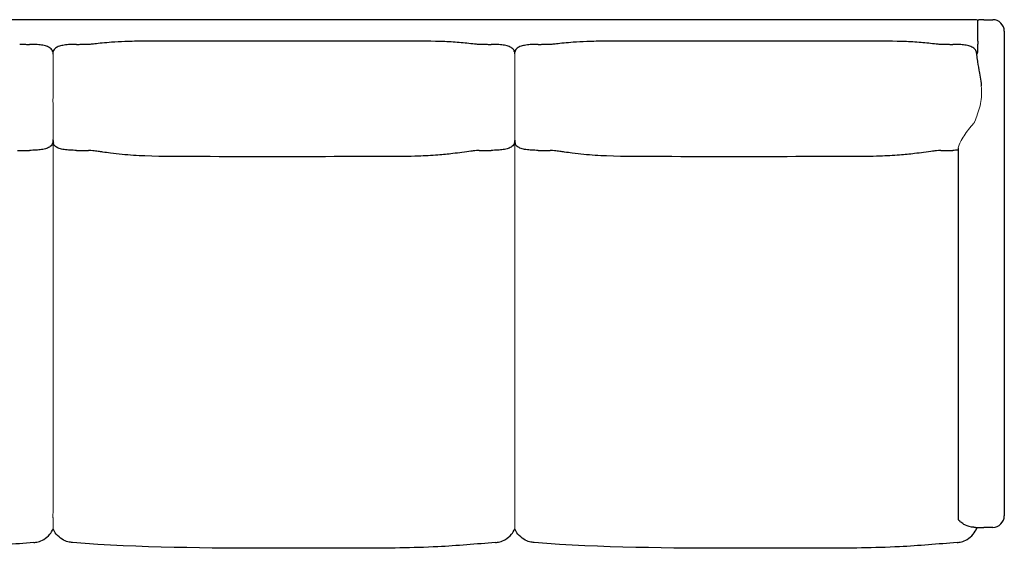
# Model space of a CAD drawing. Units: millimetres. Extents: x 271 to 8610, y 300 to 10022.
# Drawn here: x 6788 to 8494, y 6007 to 6923 of the extents above; entities that cross this region are included whole.
import ezdxf

# ---------------------------------------------------------------- set-up
doc = ezdxf.new("R2010")
doc.units = ezdxf.units.MM
doc.header["$LTSCALE"] = 30
doc.layers.add('Visible (ISO)', color=7, linetype='Continuous', lineweight=25)
doc.layers.add('Visible Narrow (ISO)', color=7, linetype='Continuous', lineweight=18)

msp = doc.modelspace()

# ---------------------------------------------------------------- linework, layer by layer
at = {"layer": 'Visible (ISO)'}
for p, q in [((8446.4, 6923.3), (6045.4, 6923.3)), ((8448.4, 6886.1), (8448.4, 6921.3)), ((8458.7, 6923.3), (8450.4, 6923.3)), ((8458.7, 6923.3), (8474.4, 6923.3)), ((8494.4, 6903.3), (8494.4, 6063.3)), ((8448.4, 6886.1), (8448.4, 6880.8)), ((8448.4, 6866.5), (8448.4, 6880.8)), ((8414.4, 6700.6), (8414.4, 6057.6)), ((8444.4, 6043.3), (8458.7, 6043.3)), ((8474.4, 6043.3), (8458.7, 6043.3))]:
    msp.add_line(p, q, dxfattribs=at)
for centre, radius, start, end in [((8446.4, 6921.3), 2, 0, 90), ((8450.4, 6921.3), 2, 90, 180), ((8474.4, 6903.3), 20, 0, 90), ((8438.4, 6869.2), 10, 321.1461, 0), ((8416.4, 6057.6), 2, 180, 222.5369), ((8474.4, 6063.3), 20, 270, 0)]:
    msp.add_arc(centre, radius, start, end, dxfattribs=at)
for points, knots in [([(6788.3, 6880.6), (6789.5, 6880.6), (6790.6, 6880.6), (6792.9, 6880.6), (6794, 6880.6), (6796.3, 6880.6), (6797.5, 6880.6), (6799.7, 6880.6), (6800.9, 6880.5), (6803.2, 6880.5), (6804.3, 6880.5), (6805.5, 6880.5)], [-1.711942, -1.711942, -1.711942, -1.711942, -1.369553, -1.369553, -1.027165, -1.027165, -0.684777, -0.684777, -0.342388, -0.342388, 0, 0, 0, 0]), ([(6845.4, 6868.2), (6845.2, 6869.3), (6844.8, 6870.3), (6843.5, 6872.4), (6842.5, 6873.3), (6839.5, 6875.4), (6837.4, 6876.4), (6832.3, 6878.1), (6829.4, 6878.8), (6823.1, 6879.7), (6819.7, 6880), (6812.7, 6880.4), (6809.1, 6880.5), (6805.5, 6880.5), (6805.5, 6880.5), (6805.5, 6880.5)], [0.179618, 0.179618, 0.179618, 0.179618, 0.591202, 0.591202, 1.24101, 1.24101, 2.304924, 2.304924, 3.368838, 3.368838, 4.432752, 4.432752, 5.496666, 5.496666, 5.499188, 5.499188, 5.499188, 5.499188]), ([(6886.5, 6880.5), (6882.9, 6880.5), (6879.2, 6880.4), (6872.1, 6880), (6868.7, 6879.7), (6862.4, 6878.7), (6859.6, 6878.1), (6854.5, 6876.4), (6852.3, 6875.4), (6849.6, 6873.4), (6848.8, 6872.6), (6847.4, 6870.7), (6846.7, 6869.5), (6846.6, 6868)], [0, 0, 0, 0, 1.069546, 1.069546, 2.139091, 2.139091, 3.208637, 3.208637, 4.278182, 4.278182, 4.812955, 4.812955, 5.347728, 5.347728, 5.347728, 5.347728]), ([(6886.5, 6880.5), (6887.7, 6880.5), (6888.8, 6880.5), (6891.1, 6880.5), (6892.2, 6880.6), (6894.5, 6880.6), (6895.6, 6880.6), (6897.9, 6880.6), (6899, 6880.6), (6901.3, 6880.6), (6902.4, 6880.6), (6903.6, 6880.6)], [-71.886687, -71.886687, -71.886687, -71.886687, -71.545943, -71.545943, -71.205199, -71.205199, -70.864455, -70.864455, -70.523712, -70.523712, -70.182968, -70.182968, -70.182968, -70.182968]), ([(6903.6, 6880.6), (6904.6, 6880.6), (6906.7, 6880.7), (6913.1, 6881.3), (6915.6, 6881.6), (6922.1, 6882.3), (6926.6, 6882.8), (6936.4, 6883.8), (6941.7, 6884.3), (6954.8, 6885.2), (6962.8, 6885.7), (6981.8, 6886.3), (6993, 6886.5), (7021.6, 6886.7), (7039.2, 6886.7), (7093.9, 6886.7), (7131.1, 6886.7), (7265.8, 6886.7), (7363.2, 6886.9), (7482.1, 6886.6), (7503.8, 6886.7), (7534.7, 6885.4), (7544.5, 6884.8), (7558.1, 6883.5), (7562.5, 6883.1), (7571.5, 6882.1), (7575.9, 6881.6), (7582, 6881), (7584, 6880.8), (7586.8, 6880.7), (7587.8, 6880.6), (7588.3, 6880.6)], [0, 0, 0, 0, 3.055498, 3.055498, 4.35984, 4.35984, 6.074317, 6.074317, 7.782809, 7.782809, 10.19363, 10.19363, 13.541604, 13.541604, 18.807333, 18.807333, 29.96329, 29.96329, 59.199365, 59.199365, 65.642996, 65.642996, 68.602314, 68.602314, 70.108158, 70.108158, 72.068322, 72.068322, 73.770429, 73.770429, 75.45299, 75.45299, 75.45299, 75.45299]), ([(7588.3, 6880.6), (7589.5, 6880.6), (7590.6, 6880.6), (7592.9, 6880.6), (7594, 6880.6), (7596.3, 6880.6), (7597.5, 6880.6), (7599.7, 6880.6), (7600.9, 6880.5), (7603.2, 6880.5), (7604.3, 6880.5), (7605.5, 6880.5)], [-1.711942, -1.711942, -1.711942, -1.711942, -1.369553, -1.369553, -1.027165, -1.027165, -0.684777, -0.684777, -0.342388, -0.342388, 0, 0, 0, 0]), ([(7645.4, 6868.2), (7645.2, 6869.3), (7644.8, 6870.3), (7643.5, 6872.4), (7642.5, 6873.3), (7639.5, 6875.4), (7637.4, 6876.4), (7632.3, 6878.1), (7629.4, 6878.8), (7623.1, 6879.7), (7619.7, 6880), (7612.7, 6880.4), (7609.1, 6880.5), (7605.5, 6880.5), (7605.5, 6880.5), (7605.5, 6880.5)], [0.179618, 0.179618, 0.179618, 0.179618, 0.591202, 0.591202, 1.24101, 1.24101, 2.304924, 2.304924, 3.368838, 3.368838, 4.432752, 4.432752, 5.496666, 5.496666, 5.499188, 5.499188, 5.499188, 5.499188]), ([(7686.5, 6880.5), (7682.9, 6880.5), (7679.2, 6880.4), (7672.1, 6880), (7668.7, 6879.7), (7662.4, 6878.7), (7659.6, 6878.1), (7654.5, 6876.4), (7652.3, 6875.4), (7649.6, 6873.4), (7648.8, 6872.6), (7647.4, 6870.7), (7646.7, 6869.5), (7646.6, 6868)], [0, 0, 0, 0, 1.069546, 1.069546, 2.139091, 2.139091, 3.208637, 3.208637, 4.278182, 4.278182, 4.812955, 4.812955, 5.347728, 5.347728, 5.347728, 5.347728]), ([(7686.5, 6880.5), (7687.7, 6880.5), (7688.8, 6880.5), (7691.1, 6880.5), (7692.2, 6880.6), (7694.5, 6880.6), (7695.6, 6880.6), (7697.9, 6880.6), (7699, 6880.6), (7701.3, 6880.6), (7702.4, 6880.6), (7703.6, 6880.6)], [-71.886687, -71.886687, -71.886687, -71.886687, -71.545943, -71.545943, -71.205199, -71.205199, -70.864455, -70.864455, -70.523712, -70.523712, -70.182968, -70.182968, -70.182968, -70.182968]), ([(7703.6, 6880.6), (7704.6, 6880.6), (7706.7, 6880.7), (7713.1, 6881.3), (7715.6, 6881.6), (7722.1, 6882.3), (7726.6, 6882.8), (7736.4, 6883.8), (7741.7, 6884.3), (7754.8, 6885.2), (7762.8, 6885.7), (7781.8, 6886.3), (7793, 6886.5), (7821.6, 6886.7), (7839.2, 6886.7), (7893.9, 6886.7), (7931.1, 6886.7), (8065.8, 6886.7), (8163.2, 6886.9), (8282.1, 6886.6), (8303.8, 6886.7), (8334.7, 6885.4), (8344.5, 6884.8), (8358.1, 6883.5), (8362.5, 6883.1), (8371.5, 6882.1), (8375.9, 6881.6), (8382, 6881), (8384, 6880.8), (8386.8, 6880.7), (8387.8, 6880.6), (8388.3, 6880.6)], [0, 0, 0, 0, 3.055498, 3.055498, 4.35984, 4.35984, 6.074317, 6.074317, 7.782809, 7.782809, 10.19363, 10.19363, 13.541604, 13.541604, 18.807333, 18.807333, 29.96329, 29.96329, 59.199365, 59.199365, 65.642996, 65.642996, 68.602314, 68.602314, 70.108158, 70.108158, 72.068322, 72.068322, 73.770429, 73.770429, 75.45299, 75.45299, 75.45299, 75.45299]), ([(8388.3, 6880.6), (8389.5, 6880.6), (8390.6, 6880.6), (8392.9, 6880.6), (8394, 6880.6), (8396.3, 6880.6), (8397.5, 6880.6), (8399.7, 6880.6), (8400.9, 6880.5), (8403.2, 6880.5), (8404.3, 6880.5), (8405.5, 6880.5)], [-1.711942, -1.711942, -1.711942, -1.711942, -1.369553, -1.369553, -1.027165, -1.027165, -0.684777, -0.684777, -0.342388, -0.342388, 0, 0, 0, 0]), ([(8445.4, 6868.2), (8445.2, 6869.3), (8444.8, 6870.3), (8443.5, 6872.4), (8442.5, 6873.3), (8439.5, 6875.4), (8437.4, 6876.4), (8432.3, 6878.1), (8429.4, 6878.8), (8423.1, 6879.7), (8419.7, 6880), (8412.7, 6880.4), (8409.1, 6880.5), (8405.5, 6880.5), (8405.5, 6880.5), (8405.5, 6880.5)], [0.179618, 0.179618, 0.179618, 0.179618, 0.591202, 0.591202, 1.24101, 1.24101, 2.304924, 2.304924, 3.368838, 3.368838, 4.432752, 4.432752, 5.496666, 5.496666, 5.499188, 5.499188, 5.499188, 5.499188]), ([(6845.4, 6868.2), (6845.5, 6867.3), (6845.7, 6866.5), (6845.9, 6865.1), (6846, 6864.6), (6846, 6864.1)], [0.3522747, 0.3522747, 0.3522747, 0.3522747, 0.5960675, 0.5960675, 0.7527683, 0.7527683, 0.7527683, 0.7527683]), ([(6846, 6864.1), (6846.1, 6864.4), (6846.1, 6864.7), (6846.3, 6866), (6846.4, 6867), (6846.6, 6868)], [8.3597024, 8.3597024, 8.3597024, 8.3597024, 8.4544283, 8.4544283, 8.7521638, 8.7521638, 8.7521638, 8.7521638]), ([(7645.4, 6868.2), (7645.5, 6867.3), (7645.7, 6866.5), (7645.9, 6865.1), (7646, 6864.6), (7646, 6864.1)], [0.3522747, 0.3522747, 0.3522747, 0.3522747, 0.5960675, 0.5960675, 0.7527683, 0.7527683, 0.7527683, 0.7527683]), ([(7646, 6864.1), (7646.1, 6864.4), (7646.1, 6864.7), (7646.3, 6866), (7646.4, 6867), (7646.6, 6868)], [8.3597024, 8.3597024, 8.3597024, 8.3597024, 8.4544283, 8.4544283, 8.7521638, 8.7521638, 8.7521638, 8.7521638]), ([(8445.4, 6868.2), (8445.5, 6867.3), (8445.7, 6866.5), (8445.9, 6864.8), (8446.1, 6864), (8446.3, 6862.3), (8446.4, 6861.5), (8446.7, 6859.8), (8446.8, 6859), (8447, 6857.2), (8447.1, 6856.4), (8447.2, 6855.5)], [0.352275, 0.352275, 0.352275, 0.352275, 0.596067, 0.596067, 0.83986, 0.83986, 1.083653, 1.083653, 1.327446, 1.327446, 1.571239, 1.571239, 1.571239, 1.571239]), ([(8447.2, 6855.5), (8448.1, 6848.1), (8449.1, 6842.6), (8451.7, 6829.2), (8453.6, 6819.5), (8454.5, 6808.6)], [0, 0, 0, 0, 5.244042, 5.244042, 10.585849, 10.585849, 10.585849, 10.585849]), ([(6845.3, 6709.2), (6845.1, 6708.1), (6844.7, 6707.1), (6843.4, 6705), (6842.4, 6704.1), (6839.5, 6701.9), (6837.4, 6700.9), (6832.4, 6699.3), (6829.5, 6698.6), (6823.2, 6697.6), (6819.9, 6697.3), (6812.8, 6696.9), (6809.2, 6696.8), (6805.6, 6696.8), (6805.5, 6696.8), (6805.5, 6696.8)], [0.176446, 0.176446, 0.176446, 0.176446, 0.591254, 0.591254, 1.233459, 1.233459, 2.297891, 2.297891, 3.362322, 3.362322, 4.426753, 4.426753, 5.491185, 5.491185, 5.498602, 5.498602, 5.498602, 5.498602]), ([(6846, 6714.6), (6845.9, 6713.8), (6845.8, 6713), (6845.6, 6711.2), (6845.4, 6710.2), (6845.3, 6709.2)], [-0.8428575, -0.8428575, -0.8428575, -0.8428575, -0.5898118, -0.5898118, -0.2977107, -0.2977107, -0.2977107, -0.2977107]), ([(6846, 6714.6), (6846.1, 6714), (6846.2, 6713.4), (6846.4, 6711.7), (6846.5, 6710.6), (6846.7, 6709.4)], [7.9692117, 7.9692117, 7.9692117, 7.9692117, 8.1499709, 8.1499709, 8.5067132, 8.5067132, 8.5067132, 8.5067132]), ([(6886.5, 6696.8), (6882.9, 6696.8), (6879.2, 6696.9), (6872.1, 6697.3), (6868.7, 6697.7), (6862.4, 6698.6), (6859.5, 6699.3), (6854.5, 6701), (6852.4, 6702), (6849.7, 6704), (6848.8, 6704.8), (6847.4, 6706.7), (6846.8, 6707.9), (6846.7, 6709.4)], [0, 0, 0, 0, 1.070345, 1.070345, 2.14069, 2.14069, 3.211035, 3.211035, 4.28138, 4.28138, 4.816553, 4.816553, 5.351725, 5.351725, 5.351725, 5.351725]), ([(7645.3, 6709.2), (7645.1, 6708.1), (7644.7, 6707.1), (7643.4, 6705), (7642.4, 6704.1), (7639.5, 6701.9), (7637.4, 6700.9), (7632.4, 6699.3), (7629.5, 6698.6), (7623.2, 6697.6), (7619.9, 6697.3), (7612.8, 6696.9), (7609.2, 6696.8), (7605.6, 6696.8), (7605.5, 6696.8), (7605.5, 6696.8)], [0.176446, 0.176446, 0.176446, 0.176446, 0.591254, 0.591254, 1.233459, 1.233459, 2.297891, 2.297891, 3.362322, 3.362322, 4.426753, 4.426753, 5.491185, 5.491185, 5.498602, 5.498602, 5.498602, 5.498602]), ([(7646, 6714.6), (7645.9, 6713.8), (7645.8, 6713), (7645.6, 6711.2), (7645.4, 6710.2), (7645.3, 6709.2)], [-0.8428575, -0.8428575, -0.8428575, -0.8428575, -0.5898118, -0.5898118, -0.2977107, -0.2977107, -0.2977107, -0.2977107]), ([(7646, 6714.6), (7646.1, 6714), (7646.2, 6713.4), (7646.4, 6711.7), (7646.5, 6710.6), (7646.7, 6709.4)], [7.9692117, 7.9692117, 7.9692117, 7.9692117, 8.1499709, 8.1499709, 8.5067132, 8.5067132, 8.5067132, 8.5067132]), ([(7686.5, 6696.8), (7682.9, 6696.8), (7679.2, 6696.9), (7672.1, 6697.3), (7668.7, 6697.7), (7662.4, 6698.6), (7659.5, 6699.3), (7654.5, 6701), (7652.4, 6702), (7649.7, 6704), (7648.8, 6704.8), (7647.4, 6706.7), (7646.8, 6707.9), (7646.7, 6709.4)], [0, 0, 0, 0, 1.070345, 1.070345, 2.14069, 2.14069, 3.211035, 3.211035, 4.28138, 4.28138, 4.816553, 4.816553, 5.351725, 5.351725, 5.351725, 5.351725]), ([(6784.5, 6696.7), (6785.9, 6696.7), (6787.3, 6696.7), (6790.1, 6696.7), (6791.5, 6696.7), (6794.3, 6696.7), (6795.7, 6696.7), (6798.5, 6696.8), (6799.9, 6696.8), (6802.7, 6696.8), (6804.1, 6696.8), (6805.5, 6696.8)], [-2.099082, -2.099082, -2.099082, -2.099082, -1.679265, -1.679265, -1.259449, -1.259449, -0.839633, -0.839633, -0.419816, -0.419816, 0, 0, 0, 0]), ([(6886.5, 6696.8), (6887.9, 6696.8), (6889.3, 6696.8), (6892, 6696.8), (6893.4, 6696.8), (6896.2, 6696.7), (6897.6, 6696.7), (6900.4, 6696.7), (6901.8, 6696.7), (6904.6, 6696.7), (6906, 6696.7), (6907.4, 6696.7)], [-71.896773, -71.896773, -71.896773, -71.896773, -71.47909, -71.47909, -71.061406, -71.061406, -70.643723, -70.643723, -70.22604, -70.22604, -69.808356, -69.808356, -69.808356, -69.808356]), ([(7584.5, 6696.7), (7583.6, 6696.7), (7581.7, 6696.6), (7575.3, 6695.9), (7573, 6695.7), (7566, 6694.7), (7560.6, 6693.9), (7549.6, 6692.5), (7544.2, 6691.8), (7530.5, 6690.2), (7521.7, 6689.3), (7501.8, 6687.7), (7490.4, 6687.1), (7462.9, 6686.1), (7446.6, 6686), (7403.1, 6685.8), (7375.9, 6685.9), (7266.8, 6685.8), (7185.1, 6685.8), (7070.5, 6685.9), (7037.7, 6685.6), (6991.9, 6687.6), (6978.7, 6688.5), (6959.1, 6690.4), (6952.3, 6691.2), (6941.2, 6692.6), (6936.7, 6693.2), (6929.7, 6694.2), (6926.9, 6694.6), (6920.8, 6695.4), (6917.7, 6695.8), (6912.5, 6696.4), (6910.7, 6696.5), (6908.5, 6696.6), (6907.8, 6696.7), (6907.4, 6696.7)], [0, 0, 0, 0, 3.410376, 3.410376, 4.855833, 4.855833, 6.995664, 6.995664, 8.747125, 8.747125, 11.420432, 11.420432, 14.831073, 14.831073, 19.702627, 19.702627, 27.880506, 27.880506, 52.414792, 52.414792, 62.237782, 62.237782, 66.202321, 66.202321, 68.328858, 68.328858, 69.876384, 69.876384, 70.991327, 70.991327, 72.738437, 72.738437, 74.731872, 74.731872, 76.310284, 76.310284, 76.310284, 76.310284]), ([(7584.5, 6696.7), (7585.9, 6696.7), (7587.3, 6696.7), (7590.1, 6696.7), (7591.5, 6696.7), (7594.3, 6696.7), (7595.7, 6696.7), (7598.5, 6696.8), (7599.9, 6696.8), (7602.7, 6696.8), (7604.1, 6696.8), (7605.5, 6696.8)], [-2.099082, -2.099082, -2.099082, -2.099082, -1.679265, -1.679265, -1.259449, -1.259449, -0.839633, -0.839633, -0.419816, -0.419816, 0, 0, 0, 0]), ([(7686.5, 6696.8), (7687.9, 6696.8), (7689.3, 6696.8), (7692, 6696.8), (7693.4, 6696.8), (7696.2, 6696.7), (7697.6, 6696.7), (7700.4, 6696.7), (7701.8, 6696.7), (7704.6, 6696.7), (7706, 6696.7), (7707.4, 6696.7)], [-71.896773, -71.896773, -71.896773, -71.896773, -71.47909, -71.47909, -71.061406, -71.061406, -70.643723, -70.643723, -70.22604, -70.22604, -69.808356, -69.808356, -69.808356, -69.808356]), ([(8384.5, 6696.7), (8383.6, 6696.7), (8381.7, 6696.6), (8375.3, 6695.9), (8373, 6695.7), (8366, 6694.7), (8360.6, 6693.9), (8349.6, 6692.5), (8344.2, 6691.8), (8330.5, 6690.2), (8321.7, 6689.3), (8301.8, 6687.7), (8290.4, 6687.1), (8262.9, 6686.1), (8246.6, 6686), (8203.1, 6685.8), (8175.9, 6685.9), (8066.8, 6685.8), (7985.1, 6685.8), (7870.5, 6685.9), (7837.7, 6685.6), (7791.9, 6687.6), (7778.7, 6688.5), (7759.1, 6690.4), (7752.3, 6691.2), (7741.2, 6692.6), (7736.7, 6693.2), (7729.7, 6694.2), (7726.9, 6694.6), (7720.8, 6695.4), (7717.7, 6695.8), (7712.5, 6696.4), (7710.7, 6696.5), (7708.5, 6696.6), (7707.8, 6696.7), (7707.4, 6696.7)], [0, 0, 0, 0, 3.410376, 3.410376, 4.855833, 4.855833, 6.995664, 6.995664, 8.747125, 8.747125, 11.420432, 11.420432, 14.831073, 14.831073, 19.702627, 19.702627, 27.880506, 27.880506, 52.414792, 52.414792, 62.237782, 62.237782, 66.202321, 66.202321, 68.328858, 68.328858, 69.876384, 69.876384, 70.991327, 70.991327, 72.738437, 72.738437, 74.731872, 74.731872, 76.310284, 76.310284, 76.310284, 76.310284]), ([(8384.5, 6696.7), (8385.9, 6696.7), (8387.3, 6696.7), (8390.1, 6696.7), (8391.5, 6696.7), (8394.3, 6696.7), (8395.7, 6696.7), (8398.5, 6696.8), (8399.9, 6696.8), (8402.7, 6696.8), (8404.1, 6696.8), (8405.5, 6696.8)], [-2.099082, -2.099082, -2.099082, -2.099082, -1.679265, -1.679265, -1.259449, -1.259449, -0.839633, -0.839633, -0.419816, -0.419816, 0, 0, 0, 0]), ([(8414.4, 6697), (8411.5, 6696.9), (8408.5, 6696.8), (8405.6, 6696.8), (8405.5, 6696.8), (8405.5, 6696.8)], [4.6196841, 4.6196841, 4.6196841, 4.6196841, 5.4911846, 5.4911846, 5.4986022, 5.4986022, 5.4986022, 5.4986022]), ([(6812.7, 6017), (6814.9, 6017.1), (6817.4, 6017.5), (6823.3, 6019.1), (6826.7, 6020.4), (6833.7, 6024.7), (6837.4, 6027.7), (6842.8, 6034.2), (6844.8, 6037.4), (6846.2, 6040.6)], [-4.7121509, -4.7121509, -4.7121509, -4.7121509, -4.6469056, -4.6469056, -4.5816603, -4.5816603, -4.516415, -4.516415, -4.4651373, -4.4651373, -4.4651373, -4.4651373]), ([(6879.7, 6016.9), (6877.5, 6017.1), (6874.9, 6017.5), (6868.8, 6019.2), (6865.4, 6020.6), (6858.2, 6025), (6854.6, 6028.1), (6849.4, 6034.5), (6847.6, 6037.6), (6846.2, 6040.6)], [4.015996, 4.015996, 4.015996, 4.015996, 4.0819195, 4.0819195, 4.147843, 4.147843, 4.2137665, 4.2137665, 4.2623041, 4.2623041, 4.2623041, 4.2623041]), ([(7612.7, 6017), (7614.9, 6017.1), (7617.4, 6017.5), (7623.3, 6019.1), (7626.7, 6020.4), (7633.7, 6024.7), (7637.4, 6027.7), (7642.8, 6034.2), (7644.8, 6037.4), (7646.2, 6040.6)], [-4.7121509, -4.7121509, -4.7121509, -4.7121509, -4.6469056, -4.6469056, -4.5816603, -4.5816603, -4.516415, -4.516415, -4.4651373, -4.4651373, -4.4651373, -4.4651373]), ([(7679.7, 6016.9), (7677.5, 6017.1), (7674.9, 6017.5), (7668.8, 6019.2), (7665.4, 6020.6), (7658.2, 6025), (7654.6, 6028.1), (7649.4, 6034.5), (7647.6, 6037.6), (7646.2, 6040.6)], [4.015996, 4.015996, 4.015996, 4.015996, 4.0819195, 4.0819195, 4.147843, 4.147843, 4.2137665, 4.2137665, 4.2623041, 4.2623041, 4.2623041, 4.2623041]), ([(8412.7, 6017), (8414.9, 6017.1), (8417.4, 6017.5), (8423.3, 6019.1), (8426.7, 6020.4), (8433.7, 6024.7), (8437.4, 6027.7), (8443.1, 6034.6), (8445.3, 6038.4), (8447, 6042.5), (8447.1, 6042.9), (8447.3, 6043.3)], [-4.7121509, -4.7121509, -4.7121509, -4.7121509, -4.6469056, -4.6469056, -4.5816603, -4.5816603, -4.516415, -4.516415, -4.4575332, -4.4575332, -4.4510968, -4.4510968, -4.4510968, -4.4510968]), ([(8441.4, 6043.4), (8435.8, 6043.8), (8431, 6045.4), (8425.3, 6048.1), (8423.7, 6049), (8420.1, 6051.4), (8418.4, 6052.9), (8416, 6055.1), (8415.2, 6056), (8415, 6056.2)], [0, 0, 0, 0, 5.132388, 5.132388, 7.533741, 7.533741, 11.300611, 11.300611, 15.067481, 15.067481, 15.067481, 15.067481]), ([(8444.4, 6043.3), (8443.8, 6043.3), (8443.2, 6043.3), (8442.2, 6043.3), (8441.7, 6043.4), (8441.4, 6043.4)], [0, 0, 0, 0, 0.3058663, 0.3058663, 0.6117326, 0.6117326, 0.6117326, 0.6117326]), ([(6812.7, 6017), (6779.5, 6014.4), (6746.3, 6011.4), (6669, 6007.5), (6625, 6007.3), (6531.3, 6007), (6481.7, 6007.1), (6314.5, 6007.1), (6196.8, 6007.8), (6079.7, 6016.9)], [0, 0, 0, 0, 10.000206, 10.000206, 23.203797, 23.203797, 38.095742, 38.095742, 73.342697, 73.342697, 73.342697, 73.342697]), ([(7612.7, 6017), (7579.5, 6014.4), (7546.3, 6011.4), (7469, 6007.5), (7425, 6007.3), (7331.3, 6007), (7281.7, 6007.1), (7114.5, 6007.1), (6996.8, 6007.8), (6879.7, 6016.9)], [0, 0, 0, 0, 10.000206, 10.000206, 23.203797, 23.203797, 38.095742, 38.095742, 73.342697, 73.342697, 73.342697, 73.342697]), ([(8412.7, 6017), (8379.5, 6014.4), (8346.3, 6011.4), (8269, 6007.5), (8225, 6007.3), (8131.3, 6007), (8081.7, 6007.1), (7914.5, 6007.1), (7796.8, 6007.8), (7679.7, 6016.9)], [0, 0, 0, 0, 10.000206, 10.000206, 23.203797, 23.203797, 38.095742, 38.095742, 73.342697, 73.342697, 73.342697, 73.342697])]:
    msp.add_open_spline(points, degree=3, knots=knots, dxfattribs=at)
at = {"layer": 'Visible Narrow (ISO)'}
for points, knots in [([(6846, 6864.1), (6846, 6864.1), (6846, 6864), (6846.1, 6863.8), (6846.1, 6863.5), (6846.1, 6862.5), (6846.1, 6861.5), (6846.2, 6855.1), (6846.2, 6847.3), (6846.2, 6835.6), (6846.2, 6830.7), (6846.2, 6820), (6846.2, 6814.5), (6846.2, 6804.5), (6846.1, 6796.2), (6846.1, 6789), (6846.1, 6786.6), (6846, 6784.5), (6846, 6784.1), (6846, 6783.5), (6846, 6783.3), (6846, 6783.2)], [0.138739, 0.138739, 0.138739, 0.138739, 0.216914, 0.216914, 0.521044, 0.521044, 0.902932, 0.902932, 1.870297, 1.870297, 2.558623, 2.558623, 3.404755, 3.404755, 4.187869, 4.187869, 4.439165, 4.439165, 4.504412, 4.504412, 4.558874, 4.558874, 4.558874, 4.558874]), ([(7646, 6783.2), (7646, 6783.3), (7646, 6783.5), (7646, 6784.1), (7646, 6784.5), (7646.1, 6786.6), (7646.1, 6789), (7646.1, 6796.2), (7646.2, 6804.5), (7646.2, 6814.5), (7646.2, 6820), (7646.2, 6830.7), (7646.2, 6835.6), (7646.2, 6847.3), (7646.2, 6855.1), (7646.1, 6861.5), (7646.1, 6862.5), (7646.1, 6863.5), (7646.1, 6863.8), (7646, 6864), (7646, 6864.1), (7646, 6864.1)], [-4.558874, -4.558874, -4.558874, -4.558874, -4.504412, -4.504412, -4.439165, -4.439165, -4.187869, -4.187869, -3.404755, -3.404755, -2.558623, -2.558623, -1.870297, -1.870297, -0.902932, -0.902932, -0.521044, -0.521044, -0.216914, -0.216914, -0.138739, -0.138739, -0.138739, -0.138739]), ([(8454.5, 6808.6), (8454.6, 6807.6), (8454.6, 6806.7), (8454.9, 6801.4), (8455.1, 6795.2), (8454.4, 6783.7), (8453.6, 6779), (8451.3, 6769.2), (8449.7, 6764.4), (8446.4, 6755.1), (8444.7, 6750.6), (8443.3, 6746.6)], [4.475947, 4.475947, 4.475947, 4.475947, 4.873839, 4.873839, 6.703828, 6.703828, 8.183433, 8.183433, 9.649103, 9.649103, 11.169943, 11.169943, 11.169943, 11.169943]), ([(6846, 6783.1), (6846, 6782.7), (6846, 6782.1), (6846.1, 6776.9), (6846.1, 6775.8), (6846.3, 6758.5), (6846.3, 6748.2), (6846.3, 6736), (6846.2, 6730.5), (6846.1, 6724.6), (6846.1, 6723), (6846.1, 6719.4), (6846.1, 6718.5), (6846.1, 6716), (6846, 6715.4), (6846, 6714.8)], [4.592144, 4.592144, 4.592144, 4.592144, 4.938526, 4.938526, 7.501296, 7.501296, 11.279215, 11.279215, 14.706604, 14.706604, 15.938515, 15.938515, 17.52003, 17.52003, 18.277027, 18.277027, 18.277027, 18.277027]), ([(7646, 6714.8), (7646.1, 6715.5), (7646.1, 6716.3), (7646.1, 6720.8), (7646.2, 6728.6), (7646.3, 6743.9), (7646.3, 6754.1), (7646.2, 6766.1), (7646.2, 6770.9), (7646.1, 6777.6), (7646.1, 6778.3), (7646.1, 6781.2), (7646, 6782.3), (7646, 6783.1)], [6.663936, 6.663936, 6.663936, 6.663936, 7.898625, 7.898625, 12.816724, 12.816724, 19.205325, 19.205325, 23.850067, 23.850067, 26.307738, 26.307738, 28.276228, 28.276228, 28.276228, 28.276228]), ([(8439.7, 6741.9), (8432.9, 6734.1), (8427.3, 6726.4), (8420.7, 6715.7), (8418.7, 6712.1), (8416.5, 6707.3), (8415.9, 6705.8), (8414.9, 6703.2), (8414.6, 6702.1), (8414.5, 6701)], [0.000877, 0.000877, 0.000877, 0.000877, 6.886295, 6.886295, 10.962231, 10.962231, 13.167636, 13.167636, 15.434682, 15.434682, 15.434682, 15.434682]), ([(8443.3, 6746.6), (8443, 6746), (8442.7, 6745.4), (8441.8, 6743.9), (8441, 6743.2), (8440.4, 6742.6)], [0, 0, 0, 0, 0.2137975, 0.2137975, 0.5457067, 0.5457067, 0.5457067, 0.5457067]), ([(6846.2, 6713.3), (6846.2, 6709.6), (6846.2, 6705.8), (6846.3, 6670.1), (6846.3, 6649.3), (6846.3, 6593.4), (6846.3, 6586.7), (6846.3, 6456), (6846.3, 6372.3), (6846.3, 6279.2), (6846.3, 6252.8), (6846.3, 6196.7), (6846.3, 6181.5), (6846.2, 6128.8), (6846.2, 6109.6), (6846.1, 6078.7), (6846.1, 6072.6), (6846, 6063.5), (6846, 6062.6), (6846, 6061.8)], [7.04832, 7.04832, 7.04832, 7.04832, 7.403111, 7.403111, 10.199952, 10.199952, 11.98157, 11.98157, 15.981942, 15.981942, 17.569861, 17.569861, 19.353992, 19.353992, 22.930932, 22.930932, 24.085998, 24.085998, 24.204936, 24.204936, 24.204936, 24.204936]), ([(7646, 6061.8), (7646.1, 6064.2), (7646.1, 6066.9), (7646.1, 6091.1), (7646.2, 6110.6), (7646.3, 6167.2), (7646.3, 6185.9), (7646.3, 6235.8), (7646.3, 6238.9), (7646.3, 6358.7), (7646.3, 6451.5), (7646.3, 6548.9), (7646.3, 6576), (7646.3, 6635.6), (7646.3, 6652.2), (7646.2, 6688), (7646.2, 6701.4), (7646.2, 6713.3)], [6.707402, 6.707402, 6.707402, 6.707402, 7.618527, 7.618527, 13.687744, 13.687744, 19.01658, 19.01658, 22.746694, 22.746694, 29.73621, 29.73621, 32.423063, 32.423063, 35.655052, 35.655052, 38.559813, 38.559813, 38.559813, 38.559813]), ([(6846, 6061.4), (6846, 6060.8), (6846, 6060.2), (6846.1, 6058.8), (6846.1, 6058), (6846.1, 6054.5), (6846.1, 6052.1), (6846.2, 6048.6), (6846.2, 6045.1), (6846.2, 6041.6), (6846.2, 6040.8), (6846.2, 6040.6), (6846.2, 6040.6), (6846.2, 6040.6)], [-13.019747, -13.019747, -13.019747, -13.019747, -12.715766, -12.715766, -12.305873, -12.305873, -10.67353, -10.67353, -7.861659, -7.861659, -5.807985, -5.807985, -5.655956, -5.655956, -5.655956, -5.655956]), ([(7646.2, 6040.6), (7646.2, 6040.6), (7646.2, 6040.6), (7646.2, 6040.8), (7646.2, 6041.6), (7646.2, 6045.1), (7646.2, 6048.6), (7646.1, 6052.1), (7646.1, 6054.5), (7646.1, 6058), (7646.1, 6058.8), (7646, 6060.2), (7646, 6060.8), (7646, 6061.4)], [5.655956, 5.655956, 5.655956, 5.655956, 5.807985, 5.807985, 7.861659, 7.861659, 10.67353, 10.67353, 12.305873, 12.305873, 12.715766, 12.715766, 13.019747, 13.019747, 13.019747, 13.019747])]:
    msp.add_open_spline(points, degree=3, knots=knots, dxfattribs=at)
for points in [[(6846, 6783.2), (6846, 6783.2), (6846, 6783.2), (6846, 6783.1)], [(7646, 6783.1), (7646, 6783.2), (7646, 6783.2), (7646, 6783.2)], [(8440.4, 6742.6), (8440.1, 6742.4), (8439.9, 6742.1), (8439.7, 6741.9)], [(6846, 6714.8), (6846, 6714.7), (6846, 6714.7), (6846, 6714.7)], [(6846, 6714.7), (6846, 6714.6), (6846, 6714.6), (6846, 6714.6)], [(7646, 6714.7), (7646, 6714.7), (7646, 6714.7), (7646, 6714.8)], [(7646, 6714.6), (7646, 6714.6), (7646, 6714.6), (7646, 6714.7)], [(8414.5, 6701), (8414.4, 6700.9), (8414.4, 6700.7), (8414.4, 6700.6)], [(6846, 6061.8), (6846, 6061.7), (6846, 6061.6), (6846, 6061.4)], [(7646, 6061.4), (7646, 6061.6), (7646, 6061.7), (7646, 6061.8)]]:
    msp.add_open_spline(points, degree=3, dxfattribs=at)

doc.saveas('drawing.dxf')
